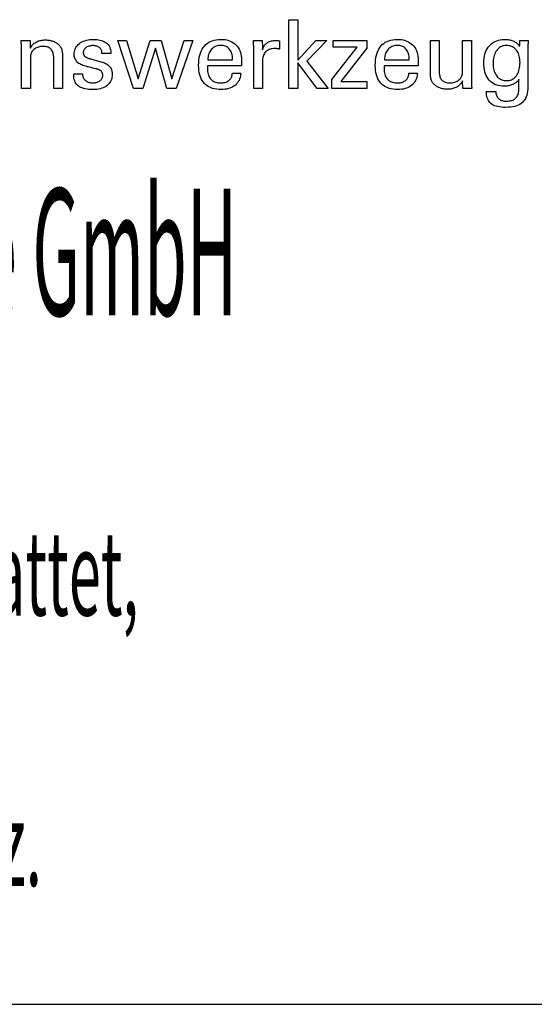
# Model space of a CAD drawing. Extents: x -1 to 400, y -27 to 248.
# Drawn here: x 354 to 376, y -27 to 16 of the extents above; entities that cross this region are included whole.
import ezdxf

# ---------------------------------------------------------------- set-up
doc = ezdxf.new("R2010")
doc.units = 0
doc.header["$MEASUREMENT"] = 0
doc.layers.add('CK_LEVEL_1', color=7, linetype='CONTINUOUS')
doc.styles.add('BOX', font='txt.shx', dxfattribs={"height": 1})

msp = doc.modelspace()

# ---------------------------------------------------------------- linework, layer by layer
at = {"layer": 'CK_LEVEL_1', "color": 6, "linetype": 'CONTINUOUS'}
msp.add_line((-1.4334, -26.50318), (399.5666, -26.50318), dxfattribs=at)
at = {"layer": 'CK_LEVEL_1', "color": 1, "linetype": 'CONTINUOUS'}
for points in [[(365.92494, 12.60827, 0), (365.54704, 12.60827, 0), (365.54704, 15.54156, 0), (365.92494, 15.54156, 0), (365.92494, 13.81768, 0), (366.69897, 14.65688, 0), (367.15999, 14.65688, 0), (366.30834, 13.77373, 0), (367.21911, 12.60827, 0), (366.75628, 12.60827, 0), (365.92494, 13.70342, 0), (365.92494, 12.60827, 0), (365.92494, 12.60827, 0)], [(354.5, 14.31878, 0), (354.5165, 14.35459, 0), (354.53561, 14.38868, 0), (354.55731, 14.42107, 0), (354.5816, 14.45176, 0), (354.60846, 14.48077, 0), (354.63787, 14.50811, 0), (354.66983, 14.5338, 0), (354.70433, 14.55784, 0), (354.74134, 14.58025, 0), (354.78025, 14.60052, 0), (354.8205, 14.61838, 0), (354.8621, 14.63384, 0), (354.90503, 14.64689, 0), (354.94931, 14.65756, 0), (354.99493, 14.66584, 0), (355.04189, 14.67175, 0), (355.09018, 14.67528, 0), (355.13981, 14.67646, 0), (355.18443, 14.67555, 0), (355.22821, 14.67283, 0), (355.27114, 14.6683, 0), (355.31322, 14.66196, 0), (355.35445, 14.65382, 0), (355.39481, 14.64389, 0), (355.4343, 14.63216, 0), (355.47293, 14.61865, 0), (355.51067, 14.60336, 0), (355.54713, 14.58616, 0), (355.58184, 14.56766, 0), (355.61477, 14.54784, 0), (355.64592, 14.52668, 0), (355.67528, 14.50417, 0), (355.70282, 14.48029, 0), (355.72855, 14.45502, 0), (355.75244, 14.42836, 0), (355.77449, 14.40028, 0), (355.78579, 14.384, 0), (355.79644, 14.36698, 0), (355.80642, 14.34922, 0), (355.81571, 14.33071, 0), (355.82429, 14.31147, 0), (355.83212, 14.29147, 0), (355.83919, 14.27073, 0), (355.84547, 14.24924, 0), (355.85093, 14.22699, 0), (355.85567, 14.20261, 0), (355.85988, 14.17464, 0), (355.86356, 14.14309, 0), (355.8667, 14.10797, 0), (355.86928, 14.06928, 0), (355.87131, 14.02701, 0), (355.87277, 13.98117, 0), (355.87365, 13.93176, 0), (355.87395, 13.87879, 0), (355.87395, 13.83522, 0), (355.87395, 13.71845, 0), (355.87395, 13.54939, 0), (355.87395, 13.34897, 0), (355.87395, 13.13809, 0), (355.87395, 12.93766, 0), (355.87395, 12.76861, 0), (355.87395, 12.65184, 0), (355.87395, 12.60827, 0), (355.86104, 12.60827, 0), (355.82644, 12.60827, 0), (355.77635, 12.60827, 0), (355.71696, 12.60827, 0), (355.65448, 12.60827, 0), (355.59509, 12.60827, 0), (355.545, 12.60827, 0), (355.51041, 12.60827, 0), (355.4975, 12.60827, 0), (355.4975, 12.65255, 0), (355.4975, 12.77121, 0), (355.4975, 12.94302, 0), (355.4975, 13.1467, 0), (355.4975, 13.36102, 0), (355.4975, 13.5647, 0), (355.4975, 13.73651, 0), (355.4975, 13.85518, 0), (355.4975, 13.89946, 0), (355.49615, 13.95523, 0), (355.4921, 14.00757, 0), (355.48533, 14.05648, 0), (355.47584, 14.10198, 0), (355.46359, 14.14408, 0), (355.44858, 14.18278, 0), (355.4308, 14.2181, 0), (355.41022, 14.25004, 0), (355.38684, 14.27862, 0), (355.36101, 14.30404, 0), (355.33205, 14.32651, 0), (355.29998, 14.34602, 0), (355.26479, 14.36256, 0), (355.22648, 14.37611, 0), (355.18504, 14.38667, 0), (355.14048, 14.39422, 0), (355.09279, 14.39877, 0), (355.04198, 14.40028, 0), (354.99022, 14.3987, 0), (354.94054, 14.39395, 0), (354.89296, 14.38601, 0), (354.84748, 14.37489, 0), (354.80412, 14.36057, 0), (354.76289, 14.34304, 0), (354.7238, 14.3223, 0), (354.68686, 14.29833, 0), (354.65208, 14.27113, 0), (354.62007, 14.24146, 0), (354.59186, 14.20987, 0), (354.56744, 14.17638, 0), (354.5468, 14.141, 0), (354.52993, 14.10376, 0), (354.51682, 14.06466, 0), (354.50747, 14.02374, 0), (354.50186, 13.981, 0), (354.5, 13.93646, 0), (354.5, 13.89091, 0), (354.5, 13.76884, 0), (354.5, 13.59211, 0), (354.5, 13.38259, 0), (354.5, 13.16214, 0), (354.5, 12.95261, 0), (354.5, 12.77588, 0), (354.5, 12.65381, 0), (354.5, 12.60827, 0), (354.48702, 12.60827, 0), (354.45226, 12.60827, 0), (354.40193, 12.60827, 0), (354.34226, 12.60827, 0), (354.27947, 12.60827, 0), (354.2198, 12.60827, 0), (354.16947, 12.60827, 0), (354.13471, 12.60827, 0), (354.12174, 12.60827, 0), (354.12174, 12.66399, 0), (354.12174, 12.81334, 0), (354.12174, 13.02955, 0), (354.12174, 13.28589, 0), (354.12174, 13.5556, 0), (354.12174, 13.81194, 0), (354.12174, 14.02815, 0), (354.12174, 14.17749, 0), (354.12174, 14.23322, 0), (354.12168, 14.25814, 0), (354.12152, 14.28291, 0), (354.12126, 14.30751, 0), (354.12089, 14.33192, 0), (354.12041, 14.35614, 0), (354.11984, 14.38015, 0), (354.11916, 14.40394, 0), (354.11838, 14.4275, 0), (354.11749, 14.45082, 0), (354.1165, 14.47396, 0), (354.11545, 14.49692, 0), (354.11433, 14.51971, 0), (354.11314, 14.5423, 0), (354.11188, 14.56472, 0), (354.11055, 14.58694, 0), (354.10915, 14.60898, 0), (354.10768, 14.63081, 0), (354.10612, 14.65245, 0), (354.11921, 14.65245, 0), (354.15427, 14.65245, 0), (354.20503, 14.65245, 0), (354.26521, 14.65245, 0), (354.32854, 14.65245, 0), (354.38872, 14.65245, 0), (354.43948, 14.65245, 0), (354.47455, 14.65245, 0), (354.48763, 14.65245, 0), (354.48805, 14.64101, 0), (354.48919, 14.61034, 0), (354.49084, 14.56595, 0), (354.49279, 14.51331, 0), (354.49484, 14.45793, 0), (354.49679, 14.40529, 0), (354.49844, 14.36089, 0), (354.49957, 14.33022, 0), (354.5, 14.31878, 0), (354.5, 14.31878, 0), (354.5, 14.31878, 0), (354.5, 14.31878, 0), (354.5, 14.31878, 0), (354.5, 14.31878, 0), (354.5, 14.31878, 0), (354.5, 14.31878, 0), (354.5, 14.31878, 0), (354.5, 14.31878, 0)], [(356.35384, 13.22263, 0), (356.36681, 13.22263, 0), (356.40157, 13.22263, 0), (356.4519, 13.22263, 0), (356.51157, 13.22263, 0), (356.57436, 13.22263, 0), (356.63403, 13.22263, 0), (356.68436, 13.22263, 0), (356.71912, 13.22263, 0), (356.7321, 13.22263, 0), (356.7321, 13.22235, 0), (356.7321, 13.2216, 0), (356.7321, 13.2205, 0), (356.7321, 13.21921, 0), (356.7321, 13.21784, 0), (356.7321, 13.21655, 0), (356.7321, 13.21546, 0), (356.7321, 13.2147, 0), (356.7321, 13.21442, 0), (356.73354, 13.17802, 0), (356.73789, 13.14332, 0), (356.74514, 13.11029, 0), (356.75529, 13.07891, 0), (356.76836, 13.04918, 0), (356.78434, 13.02107, 0), (356.80323, 12.99458, 0), (356.82505, 12.96968, 0), (356.84979, 12.94636, 0), (356.87695, 12.92517, 0), (356.9061, 12.90643, 0), (356.93722, 12.89015, 0), (356.9703, 12.87635, 0), (357.00534, 12.86503, 0), (357.04233, 12.85621, 0), (357.08127, 12.84989, 0), (357.12215, 12.84609, 0), (357.16496, 12.84482, 0), (357.20628, 12.84595, 0), (357.24589, 12.84931, 0), (357.28377, 12.8549, 0), (357.3199, 12.86272, 0), (357.35428, 12.87275, 0), (357.38689, 12.88499, 0), (357.41772, 12.89944, 0), (357.44676, 12.91607, 0), (357.47399, 12.9349, 0), (357.49875, 12.95541, 0), (357.52059, 12.97722, 0), (357.53954, 13.00034, 0), (357.55557, 13.02478, 0), (357.5687, 13.05052, 0), (357.57891, 13.07758, 0), (357.58621, 13.10596, 0), (357.59059, 13.13566, 0), (357.59205, 13.16667, 0), (357.59132, 13.18976, 0), (357.58913, 13.21184, 0), (357.58547, 13.23291, 0), (357.58034, 13.25296, 0), (357.57374, 13.27199, 0), (357.56565, 13.28997, 0), (357.55608, 13.30691, 0), (357.54503, 13.32279, 0), (357.53248, 13.33762, 0), (357.51845, 13.3518, 0), (357.50269, 13.36511, 0), (357.48521, 13.37757, 0), (357.46604, 13.38918, 0), (357.44521, 13.39996, 0), (357.42273, 13.40992, 0), (357.39865, 13.41907, 0), (357.37298, 13.42743, 0), (357.34574, 13.435, 0), (357.33088, 13.43851, 0), (357.29104, 13.4479, 0), (357.23338, 13.46149, 0), (357.16501, 13.47761, 0), (357.09307, 13.49457, 0), (357.0247, 13.51068, 0), (356.96703, 13.52428, 0), (356.9272, 13.53367, 0), (356.91233, 13.53717, 0), (356.85302, 13.55202, 0), (356.79717, 13.56861, 0), (356.74478, 13.58693, 0), (356.69586, 13.607, 0), (356.6504, 13.62882, 0), (356.60843, 13.6524, 0), (356.56993, 13.67774, 0), (356.53492, 13.70485, 0), (356.50339, 13.73375, 0), (356.47525, 13.76413, 0), (356.4504, 13.79624, 0), (356.42886, 13.83009, 0), (356.41061, 13.86568, 0), (356.39568, 13.90301, 0), (356.38405, 13.94208, 0), (356.37574, 13.98289, 0), (356.37075, 14.02545, 0), (356.36909, 14.06977, 0), (356.3719, 14.13085, 0), (356.38033, 14.18931, 0), (356.39438, 14.24514, 0), (356.41405, 14.29833, 0), (356.43934, 14.34888, 0), (356.47024, 14.39678, 0), (356.50676, 14.44204, 0), (356.54888, 14.48463, 0), (356.59662, 14.52456, 0), (356.64904, 14.56106, 0), (356.70502, 14.59325, 0), (356.76455, 14.62113, 0), (356.82764, 14.6447, 0), (356.89426, 14.66398, 0), (356.96442, 14.67897, 0), (357.0381, 14.68966, 0), (357.1153, 14.69608, 0), (357.19601, 14.69821, 0), (357.27075, 14.69643, 0), (357.34192, 14.69107, 0), (357.4095, 14.68215, 0), (357.47349, 14.66969, 0), (357.53389, 14.65367, 0), (357.59068, 14.63413, 0), (357.64388, 14.61105, 0), (357.69346, 14.58445, 0), (357.73943, 14.55435, 0), (357.78104, 14.52088, 0), (357.81777, 14.48481, 0), (357.84961, 14.44613, 0), (357.87657, 14.40484, 0), (357.89864, 14.36093, 0), (357.91581, 14.31442, 0), (357.92808, 14.2653, 0), (357.93545, 14.21356, 0), (357.9379, 14.15921, 0), (357.9379, 14.15386, 0), (357.93789, 14.14882, 0), (357.93787, 14.14409, 0), (357.93783, 14.13967, 0), (357.93776, 14.13557, 0), (357.93766, 14.13179, 0), (357.93752, 14.12833, 0), (357.93733, 14.1252, 0), (357.93709, 14.12239, 0), (357.93688, 14.11959, 0), (357.93662, 14.11687, 0), (357.93632, 14.11421, 0), (357.93599, 14.11161, 0), (357.93564, 14.10906, 0), (357.93527, 14.10655, 0), (357.93491, 14.10409, 0), (357.93455, 14.10167, 0), (357.9342, 14.09928, 0), (357.92129, 14.09928, 0), (357.88669, 14.09928, 0), (357.8366, 14.09928, 0), (357.77722, 14.09928, 0), (357.71473, 14.09928, 0), (357.65535, 14.09928, 0), (357.60526, 14.09928, 0), (357.57066, 14.09928, 0), (357.55775, 14.09928, 0), (357.55775, 14.09982, 0), (357.55775, 14.10125, 0), (357.55775, 14.10333, 0), (357.55775, 14.10579, 0), (357.55775, 14.10838, 0), (357.55775, 14.11085, 0), (357.55775, 14.11292, 0), (357.55775, 14.11436, 0), (357.55775, 14.11489, 0), (357.55648, 14.14699, 0), (357.55265, 14.17751, 0), (357.54624, 14.20647, 0), (357.53725, 14.23388, 0), (357.52565, 14.25973, 0), (357.51143, 14.28403, 0), (357.49457, 14.3068, 0), (357.47506, 14.32804, 0), (357.45287, 14.34775, 0), (357.42898, 14.36579, 0), (357.40314, 14.38169, 0), (357.37536, 14.39545, 0), (357.34564, 14.40709, 0), (357.31399, 14.41661, 0), (357.28041, 14.424, 0), (357.2449, 14.42928, 0), (357.20747, 14.43244, 0), (357.16812, 14.4335, 0), (357.12955, 14.43244, 0), (357.09255, 14.42928, 0), (357.0571, 14.424, 0), (357.02319, 14.41661, 0), (356.99083, 14.40709, 0), (356.96, 14.39545, 0), (356.93068, 14.38169, 0), (356.90289, 14.36579, 0), (356.87659, 14.34775, 0), (356.85244, 14.32829, 0), (356.83108, 14.3078, 0), (356.81252, 14.28629, 0), (356.79677, 14.26373, 0), (356.78386, 14.24013, 0), (356.77379, 14.21547, 0), (356.76658, 14.18976, 0), (356.76224, 14.16297, 0), (356.7608, 14.13511, 0), (356.76167, 14.11361, 0), (356.76427, 14.09303, 0), (356.76861, 14.07337, 0), (356.77466, 14.05465, 0), (356.78242, 14.03686, 0), (356.79188, 14.02001, 0), (356.80304, 14.00411, 0), (356.81587, 13.98917, 0), (356.83038, 13.97518, 0), (356.84702, 13.96177, 0), (356.8659, 13.94885, 0), (356.88702, 13.93639, 0), (356.91038, 13.9244, 0), (356.93599, 13.91285, 0), (356.96385, 13.90172, 0), (356.99397, 13.89101, 0), (357.02635, 13.88069, 0), (357.06098, 13.87075, 0), (357.07694, 13.86639, 0), (357.11971, 13.85471, 0), (357.18163, 13.83778, 0), (357.25504, 13.81772, 0), (357.33228, 13.79662, 0), (357.40569, 13.77656, 0), (357.46761, 13.75963, 0), (357.51038, 13.74795, 0), (357.52634, 13.74359, 0), (357.57827, 13.72845, 0), (357.62712, 13.71157, 0), (357.67289, 13.69296, 0), (357.71556, 13.67261, 0), (357.75512, 13.65054, 0), (357.79156, 13.62676, 0), (357.82487, 13.60127, 0), (357.85503, 13.57408, 0), (357.88204, 13.5452, 0), (357.90633, 13.51409, 0), (357.92776, 13.481, 0), (357.94633, 13.44592, 0), (357.96204, 13.40886, 0), (357.9749, 13.36983, 0), (357.98489, 13.32884, 0), (357.99203, 13.28588, 0), (357.99632, 13.24097, 0), (357.99774, 13.19411, 0), (357.99502, 13.13131, 0), (357.98687, 13.07133, 0), (357.97326, 13.01418, 0), (357.95421, 12.95988, 0), (357.92971, 12.90845, 0), (357.89975, 12.85989, 0), (357.86432, 12.81422, 0), (357.82343, 12.77147, 0), (357.77707, 12.73164, 0), (357.72607, 12.69531, 0), (357.67127, 12.66324, 0), (357.61265, 12.63546, 0), (357.55021, 12.61195, 0), (357.48394, 12.59272, 0), (357.41383, 12.57776, 0), (357.33987, 12.56708, 0), (357.26206, 12.56067, 0), (357.18039, 12.55854, 0), (357.08849, 12.56038, 0), (357.00215, 12.56591, 0), (356.92136, 12.57513, 0), (356.84611, 12.58805, 0), (356.77639, 12.60468, 0), (356.71221, 12.625, 0), (356.65355, 12.64904, 0), (356.6004, 12.6768, 0), (356.55276, 12.70827, 0), (356.51097, 12.74328, 0), (356.47411, 12.78249, 0), (356.44218, 12.82589, 0), (356.41517, 12.87351, 0), (356.39308, 12.92534, 0), (356.37591, 12.98139, 0), (356.36364, 13.04166, 0), (356.35629, 13.10616, 0), (356.35384, 13.17489, 0), (356.35384, 13.17652, 0), (356.35384, 13.18091, 0), (356.35384, 13.18727, 0), (356.35384, 13.1948, 0), (356.35384, 13.20272, 0), (356.35384, 13.21025, 0), (356.35384, 13.21661, 0), (356.35384, 13.221, 0), (356.35384, 13.22263, 0), (356.35384, 13.22263, 0), (356.35384, 13.22263, 0), (356.35384, 13.22263, 0), (356.35384, 13.22263, 0), (356.35384, 13.22263, 0), (356.35384, 13.22263, 0), (356.35384, 13.22263, 0), (356.35384, 13.22263, 0), (356.35384, 13.22263, 0)], [(360.08408, 14.65245, 0), (360.5488, 13.01198, 0), (361.07012, 14.65245, 0), (361.43583, 14.65245, 0), (360.72814, 12.60827, 0), (360.33228, 12.60827, 0), (359.83877, 14.32618, 0), (359.30193, 12.60827, 0), (358.90156, 12.60827, 0), (358.23223, 14.65245, 0), (358.60173, 14.65245, 0), (359.11095, 13.01198, 0), (359.62414, 14.65245, 0), (360.08408, 14.65245, 0), (360.08408, 14.65245, 0)], [(363.4839, 13.26469, 0), (363.48073, 13.19542, 0), (363.47205, 13.12923, 0), (363.45785, 13.06612, 0), (363.43812, 13.0061, 0), (363.41284, 12.94917, 0), (363.382, 12.89531, 0), (363.34559, 12.84454, 0), (363.3036, 12.79684, 0), (363.25601, 12.75222, 0), (363.20405, 12.71152, 0), (363.14854, 12.67562, 0), (363.08946, 12.64453, 0), (363.02681, 12.61823, 0), (362.96056, 12.59673, 0), (362.89071, 12.58001, 0), (362.81724, 12.56808, 0), (362.74015, 12.56092, 0), (362.65942, 12.55854, 0), (362.55612, 12.56178, 0), (362.45849, 12.5715, 0), (362.36656, 12.5877, 0), (362.28032, 12.61039, 0), (362.19979, 12.63958, 0), (362.12498, 12.67525, 0), (362.05589, 12.71742, 0), (361.99254, 12.76609, 0), (361.93494, 12.82127, 0), (361.88322, 12.88242, 0), (361.83757, 12.94967, 0), (361.79799, 13.02301, 0), (361.76448, 13.10244, 0), (361.73706, 13.18795, 0), (361.71572, 13.27953, 0), (361.70048, 13.37717, 0), (361.69133, 13.48086, 0), (361.68828, 13.5906, 0), (361.69129, 13.70734, 0), (361.70035, 13.8178, 0), (361.71544, 13.92197, 0), (361.73656, 14.01987, 0), (361.76371, 14.11151, 0), (361.79689, 14.1969, 0), (361.8361, 14.27604, 0), (361.88133, 14.34894, 0), (361.9326, 14.41562, 0), (361.98926, 14.47575, 0), (362.05107, 14.52881, 0), (362.11805, 14.5748, 0), (362.19022, 14.61372, 0), (362.26758, 14.64556, 0), (362.35016, 14.67033, 0), (362.43798, 14.68803, 0), (362.53104, 14.69865, 0), (362.62937, 14.70218, 0), (362.71958, 14.69924, 0), (362.80539, 14.6904, 0), (362.88679, 14.67569, 0), (362.96379, 14.65511, 0), (363.03639, 14.62866, 0), (363.1046, 14.59637, 0), (363.16842, 14.55823, 0), (363.22785, 14.51425, 0), (363.2829, 14.46445, 0), (363.33294, 14.40961, 0), (363.37714, 14.3505, 0), (363.41549, 14.28712, 0), (363.44797, 14.21948, 0), (363.47458, 14.14758, 0), (363.4953, 14.07144, 0), (363.51012, 13.99104, 0), (363.51902, 13.90639, 0), (363.52199, 13.8175, 0), (363.52196, 13.79599, 0), (363.52187, 13.77563, 0), (363.52172, 13.75643, 0), (363.52154, 13.73842, 0), (363.52132, 13.72159, 0), (363.52108, 13.70598, 0), (363.52082, 13.69158, 0), (363.52055, 13.67842, 0), (363.52027, 13.66651, 0), (363.51963, 13.65496, 0), (363.519, 13.64359, 0), (363.51837, 13.6324, 0), (363.51774, 13.62138, 0), (363.51709, 13.61052, 0), (363.5164, 13.59983, 0), (363.51565, 13.5893, 0), (363.51484, 13.57891, 0), (363.51396, 13.56867, 0), (363.46424, 13.56867, 0), (363.33101, 13.56867, 0), (363.13811, 13.56867, 0), (362.90943, 13.56867, 0), (362.66881, 13.56867, 0), (362.44012, 13.56867, 0), (362.24723, 13.56867, 0), (362.11399, 13.56867, 0), (362.06428, 13.56867, 0), (362.06428, 13.5673, 0), (362.06428, 13.56364, 0), (362.06428, 13.55833, 0), (362.06428, 13.55204, 0), (362.06428, 13.54541, 0), (362.06428, 13.53912, 0), (362.06428, 13.53381, 0), (362.06428, 13.53015, 0), (362.06428, 13.52878, 0), (362.06428, 13.52598, 0), (362.06428, 13.51848, 0), (362.06428, 13.50762, 0), (362.06428, 13.49475, 0), (362.06428, 13.48121, 0), (362.06428, 13.46834, 0), (362.06428, 13.45748, 0), (362.06428, 13.44999, 0), (362.06428, 13.44719, 0), (362.06613, 13.38427, 0), (362.07169, 13.32465, 0), (362.08095, 13.26832, 0), (362.09392, 13.21528, 0), (362.11061, 13.16553, 0), (362.131, 13.11906, 0), (362.15511, 13.07587, 0), (362.18293, 13.03597, 0), (362.21446, 12.99934, 0), (362.24893, 12.96617, 0), (362.28647, 12.93689, 0), (362.32707, 12.91149, 0), (362.37075, 12.88998, 0), (362.41751, 12.87237, 0), (362.46736, 12.85867, 0), (362.5203, 12.84888, 0), (362.57635, 12.843, 0), (362.6355, 12.84103, 0), (362.68437, 12.84244, 0), (362.7309, 12.84667, 0), (362.77513, 12.85372, 0), (362.81705, 12.86359, 0), (362.85669, 12.87627, 0), (362.89405, 12.89176, 0), (362.92916, 12.91007, 0), (362.96202, 12.93119, 0), (362.99264, 12.95512, 0), (363.02051, 12.98167, 0), (363.04514, 13.0102, 0), (363.06655, 13.04069, 0), (363.08476, 13.07314, 0), (363.09978, 13.10755, 0), (363.11161, 13.14392, 0), (363.12026, 13.18223, 0), (363.12576, 13.22249, 0), (363.12812, 13.26469, 0), (363.14032, 13.26469, 0), (363.17302, 13.26469, 0), (363.22036, 13.26469, 0), (363.27648, 13.26469, 0), (363.33553, 13.26469, 0), (363.39166, 13.26469, 0), (363.439, 13.26469, 0), (363.4717, 13.26469, 0), (363.4839, 13.26469, 0), (363.4839, 13.26469, 0), (363.4839, 13.26469, 0), (363.4839, 13.26469, 0), (363.4839, 13.26469, 0), (363.4839, 13.26469, 0), (363.4839, 13.26469, 0), (363.4839, 13.26469, 0), (363.4839, 13.26469, 0), (363.4839, 13.26469, 0)], [(362.08404, 13.83348, 0), (362.1202, 13.83348, 0), (362.2171, 13.83348, 0), (362.3574, 13.83348, 0), (362.52372, 13.83348, 0), (362.69873, 13.83348, 0), (362.86505, 13.83348, 0), (363.00534, 13.83348, 0), (363.10225, 13.83348, 0), (363.1384, 13.83348, 0), (363.1384, 13.83503, 0), (363.1384, 13.8392, 0), (363.1384, 13.84523, 0), (363.1384, 13.85237, 0), (363.1384, 13.85989, 0), (363.1384, 13.86704, 0), (363.1384, 13.87307, 0), (363.1384, 13.87723, 0), (363.1384, 13.87879, 0), (363.13666, 13.93417, 0), (363.13144, 13.98713, 0), (363.12275, 14.03766, 0), (363.11059, 14.08578, 0), (363.09496, 14.13147, 0), (363.07587, 14.17474, 0), (363.05332, 14.21558, 0), (363.02732, 14.254, 0), (362.99788, 14.28999, 0), (362.96582, 14.32258, 0), (362.93172, 14.35135, 0), (362.89558, 14.37629, 0), (362.8574, 14.3974, 0), (362.81716, 14.41468, 0), (362.77486, 14.42812, 0), (362.73049, 14.43772, 0), (362.68404, 14.44349, 0), (362.6355, 14.44541, 0), (362.58235, 14.44334, 0), (362.53143, 14.43712, 0), (362.48275, 14.42675, 0), (362.43633, 14.41221, 0), (362.39216, 14.39349, 0), (362.35024, 14.3706, 0), (362.31059, 14.34351, 0), (362.27321, 14.31222, 0), (362.23811, 14.27672, 0), (362.20577, 14.23782, 0), (362.17724, 14.19634, 0), (362.15252, 14.15226, 0), (362.13159, 14.1056, 0), (362.11448, 14.05635, 0), (362.10116, 14.00451, 0), (362.09165, 13.95009, 0), (362.08595, 13.89308, 0), (362.08404, 13.83348, 0), (362.08404, 13.83348, 0), (362.08404, 13.83348, 0), (362.08404, 13.83348, 0), (362.08404, 13.83348, 0), (362.08404, 13.83348, 0), (362.08404, 13.83348, 0), (362.08404, 13.83348, 0), (362.08404, 13.83348, 0), (362.08404, 13.83348, 0), (362.08404, 13.83348, 0), (362.08404, 13.83348, 0), (362.08404, 13.83348, 0), (362.08404, 13.83348, 0), (362.08404, 13.83348, 0), (362.08404, 13.83348, 0), (362.08404, 13.83348, 0), (362.08404, 13.83348, 0), (362.08404, 13.83348, 0)], [(364.03888, 12.60827, 0), (364.03888, 12.66732, 0), (364.03888, 12.82559, 0), (364.03888, 13.05473, 0), (364.03888, 13.32638, 0), (364.03888, 13.61221, 0), (364.03888, 13.88387, 0), (364.03888, 14.11301, 0), (364.03888, 14.27128, 0), (364.03888, 14.33033, 0), (364.03886, 14.35259, 0), (364.03881, 14.37411, 0), (364.0387, 14.39492, 0), (364.03852, 14.41503, 0), (364.03827, 14.43444, 0), (364.03792, 14.45317, 0), (364.03746, 14.47124, 0), (364.03688, 14.48866, 0), (364.03617, 14.50543, 0), (364.03553, 14.52175, 0), (364.03482, 14.5381, 0), (364.03402, 14.55446, 0), (364.03313, 14.57083, 0), (364.03215, 14.58719, 0), (364.03108, 14.60355, 0), (364.0299, 14.61988, 0), (364.02862, 14.63619, 0), (364.02724, 14.65245, 0), (364.04021, 14.65245, 0), (364.07497, 14.65245, 0), (364.1253, 14.65245, 0), (364.18497, 14.65245, 0), (364.24776, 14.65245, 0), (364.30743, 14.65245, 0), (364.35776, 14.65245, 0), (364.39252, 14.65245, 0), (364.4055, 14.65245, 0), (364.40577, 14.63904, 0), (364.40652, 14.60308, 0), (364.4076, 14.55102, 0), (364.40888, 14.4893, 0), (364.41023, 14.42436, 0), (364.41151, 14.36264, 0), (364.41259, 14.31057, 0), (364.41334, 14.27462, 0), (364.41362, 14.2612, 0), (364.42709, 14.30315, 0), (364.44275, 14.34276, 0), (364.4606, 14.38004, 0), (364.48063, 14.41498, 0), (364.50282, 14.44757, 0), (364.52717, 14.4778, 0), (364.55367, 14.50568, 0), (364.58231, 14.5312, 0), (364.61308, 14.55435, 0), (364.64617, 14.57504, 0), (364.68141, 14.59326, 0), (364.71879, 14.60902, 0), (364.75832, 14.62234, 0), (364.8, 14.6332, 0), (364.84381, 14.64164, 0), (364.88977, 14.64765, 0), (364.93786, 14.65126, 0), (364.98809, 14.65245, 0), (364.99741, 14.65243, 0), (365.00661, 14.65236, 0), (365.0157, 14.65224, 0), (365.02469, 14.65205, 0), (365.03359, 14.6518, 0), (365.04241, 14.65146, 0), (365.05116, 14.65105, 0), (365.05986, 14.65054, 0), (365.06851, 14.64993, 0), (365.07711, 14.64919, 0), (365.08563, 14.64829, 0), (365.09409, 14.64724, 0), (365.10247, 14.64605, 0), (365.11078, 14.64472, 0), (365.11902, 14.64325, 0), (365.12719, 14.64166, 0), (365.1353, 14.63994, 0), (365.14333, 14.6381, 0), (365.14333, 14.62605, 0), (365.14333, 14.59375, 0), (365.14333, 14.54699, 0), (365.14333, 14.49154, 0), (365.14333, 14.43321, 0), (365.14333, 14.37777, 0), (365.14333, 14.331, 0), (365.14333, 14.2987, 0), (365.14333, 14.28665, 0), (365.12955, 14.28929, 0), (365.11609, 14.29173, 0), (365.10296, 14.29399, 0), (365.09011, 14.29607, 0), (365.07755, 14.29797, 0), (365.06523, 14.29971, 0), (365.05315, 14.30128, 0), (365.04128, 14.3027, 0), (365.02961, 14.30398, 0), (365.01826, 14.30532, 0), (365.0072, 14.3065, 0), (364.99642, 14.30753, 0), (364.98592, 14.3084, 0), (364.97569, 14.30911, 0), (364.96575, 14.30967, 0), (364.95608, 14.31007, 0), (364.94668, 14.31031, 0), (364.93755, 14.31039, 0), (364.883, 14.30863, 0), (364.8313, 14.30334, 0), (364.78244, 14.29453, 0), (364.73645, 14.28218, 0), (364.69333, 14.26628, 0), (364.65312, 14.24682, 0), (364.61581, 14.22381, 0), (364.58143, 14.19722, 0), (364.54999, 14.16706, 0), (364.52129, 14.1338, 0), (364.49598, 14.09745, 0), (364.47408, 14.05801, 0), (364.45557, 14.01549, 0), (364.44045, 13.96991, 0), (364.4287, 13.92126, 0), (364.42032, 13.86956, 0), (364.41529, 13.81482, 0), (364.41362, 13.75703, 0), (364.41362, 13.71764, 0), (364.41362, 13.61206, 0), (364.41362, 13.4592, 0), (364.41362, 13.27799, 0), (364.41362, 13.08731, 0), (364.41362, 12.90609, 0), (364.41362, 12.75324, 0), (364.41362, 12.64766, 0), (364.41362, 12.60827, 0), (364.40077, 12.60827, 0), (364.36633, 12.60827, 0), (364.31646, 12.60827, 0), (364.25735, 12.60827, 0), (364.19515, 12.60827, 0), (364.13603, 12.60827, 0), (364.08617, 12.60827, 0), (364.05173, 12.60827, 0), (364.03888, 12.60827, 0), (364.03888, 12.60827, 0), (364.03888, 12.60827, 0), (364.03888, 12.60827, 0), (364.03888, 12.60827, 0), (364.03888, 12.60827, 0), (364.03888, 12.60827, 0), (364.03888, 12.60827, 0), (364.03888, 12.60827, 0), (364.03888, 12.60827, 0)], [(367.37263, 12.60827, 0), (367.37263, 12.98598, 0), (368.46237, 14.37221, 0), (367.44032, 14.37221, 0), (367.44032, 14.65245, 0), (368.87773, 14.65245, 0), (368.87773, 14.32275, 0), (367.75739, 12.89681, 0), (368.87394, 12.89681, 0), (368.87394, 12.60827, 0), (367.37263, 12.60827, 0), (367.37263, 12.60827, 0)], [(371.02742, 13.26469, 0), (371.02439, 13.19542, 0), (371.01583, 13.12923, 0), (371.00172, 13.06612, 0), (370.98206, 13.0061, 0), (370.95684, 12.94917, 0), (370.92605, 12.89531, 0), (370.88968, 12.84454, 0), (370.84772, 12.79684, 0), (370.80016, 12.75222, 0), (370.74821, 12.71152, 0), (370.69266, 12.67562, 0), (370.6335, 12.64453, 0), (370.57076, 12.61823, 0), (370.50442, 12.59673, 0), (370.4345, 12.58001, 0), (370.36098, 12.56808, 0), (370.28389, 12.56092, 0), (370.20321, 12.55854, 0), (370.09988, 12.56178, 0), (370.00226, 12.5715, 0), (369.91036, 12.5877, 0), (369.82419, 12.61039, 0), (369.74373, 12.63958, 0), (369.669, 12.67525, 0), (369.59998, 12.71742, 0), (369.53668, 12.76609, 0), (369.4791, 12.82127, 0), (369.42724, 12.88242, 0), (369.38149, 12.94967, 0), (369.34185, 13.02301, 0), (369.3083, 13.10244, 0), (369.28086, 13.18795, 0), (369.25951, 13.27953, 0), (369.24426, 13.37717, 0), (369.23512, 13.48086, 0), (369.23207, 13.5906, 0), (369.2351, 13.70734, 0), (369.24418, 13.8178, 0), (369.25931, 13.92197, 0), (369.28046, 14.01987, 0), (369.30763, 14.11151, 0), (369.34082, 14.1969, 0), (369.38, 14.27604, 0), (369.42516, 14.34894, 0), (369.4763, 14.41562, 0), (369.53286, 14.47575, 0), (369.59464, 14.52881, 0), (369.66163, 14.5748, 0), (369.73385, 14.61372, 0), (369.81127, 14.64556, 0), (369.8939, 14.67033, 0), (369.98173, 14.68803, 0), (370.07476, 14.69865, 0), (370.17298, 14.70218, 0), (370.26318, 14.69924, 0), (370.349, 14.6904, 0), (370.43044, 14.67569, 0), (370.5075, 14.65511, 0), (370.58018, 14.62866, 0), (370.64848, 14.59637, 0), (370.71239, 14.55823, 0), (370.77192, 14.51425, 0), (370.82706, 14.46445, 0), (370.87712, 14.40961, 0), (370.9213, 14.3505, 0), (370.95958, 14.28712, 0), (370.99198, 14.21948, 0), (371.01848, 14.14758, 0), (371.0391, 14.07144, 0), (371.05382, 13.99104, 0), (371.06266, 13.90639, 0), (371.0656, 13.8175, 0), (371.06558, 13.79599, 0), (371.06551, 13.77563, 0), (371.0654, 13.75643, 0), (371.06524, 13.73842, 0), (371.06503, 13.72159, 0), (371.06479, 13.70598, 0), (371.0645, 13.69158, 0), (371.06417, 13.67842, 0), (371.0638, 13.66651, 0), (371.06327, 13.65496, 0), (371.06272, 13.64359, 0), (371.06213, 13.6324, 0), (371.06149, 13.62138, 0), (371.06079, 13.61052, 0), (371.06002, 13.59983, 0), (371.05917, 13.5893, 0), (371.05824, 13.57891, 0), (371.05721, 13.56867, 0), (371.00754, 13.56867, 0), (370.87444, 13.56867, 0), (370.68174, 13.56867, 0), (370.45328, 13.56867, 0), (370.2129, 13.56867, 0), (369.98444, 13.56867, 0), (369.79174, 13.56867, 0), (369.65864, 13.56867, 0), (369.60897, 13.56867, 0), (369.60897, 13.5673, 0), (369.60897, 13.56364, 0), (369.60897, 13.55833, 0), (369.60897, 13.55204, 0), (369.60897, 13.54541, 0), (369.60897, 13.53912, 0), (369.60897, 13.53381, 0), (369.60897, 13.53015, 0), (369.60897, 13.52878, 0), (369.60897, 13.52598, 0), (369.60897, 13.51848, 0), (369.60897, 13.50762, 0), (369.60897, 13.49475, 0), (369.60897, 13.48121, 0), (369.60897, 13.46834, 0), (369.60897, 13.45748, 0), (369.60897, 13.44999, 0), (369.60897, 13.44719, 0), (369.61077, 13.38427, 0), (369.61618, 13.32465, 0), (369.62523, 13.26832, 0), (369.63796, 13.21528, 0), (369.65439, 13.16553, 0), (369.67455, 13.11906, 0), (369.69847, 13.07587, 0), (369.72618, 13.03597, 0), (369.75772, 12.99934, 0), (369.79232, 12.96617, 0), (369.82999, 12.93689, 0), (369.87074, 12.91149, 0), (369.91456, 12.88998, 0), (369.96144, 12.87237, 0), (370.0114, 12.85867, 0), (370.06442, 12.84888, 0), (370.12051, 12.843, 0), (370.17966, 12.84103, 0), (370.22838, 12.84244, 0), (370.27482, 12.84667, 0), (370.319, 12.85372, 0), (370.36091, 12.86359, 0), (370.40054, 12.87627, 0), (370.43789, 12.89176, 0), (370.47296, 12.91007, 0), (370.50575, 12.93119, 0), (370.53626, 12.95512, 0), (370.56398, 12.98167, 0), (370.58855, 13.0102, 0), (370.60997, 13.04069, 0), (370.62823, 13.07314, 0), (370.64334, 13.10755, 0), (370.6553, 13.14392, 0), (370.66411, 13.18223, 0), (370.66976, 13.22249, 0), (370.67227, 13.26469, 0), (370.68445, 13.26469, 0), (370.71709, 13.26469, 0), (370.76435, 13.26469, 0), (370.82037, 13.26469, 0), (370.87932, 13.26469, 0), (370.93535, 13.26469, 0), (370.9826, 13.26469, 0), (371.01524, 13.26469, 0), (371.02742, 13.26469, 0), (371.02742, 13.26469, 0), (371.02742, 13.26469, 0), (371.02742, 13.26469, 0), (371.02742, 13.26469, 0), (371.02742, 13.26469, 0), (371.02742, 13.26469, 0), (371.02742, 13.26469, 0), (371.02742, 13.26469, 0), (371.02742, 13.26469, 0)], [(369.6282, 13.83348, 0), (369.66434, 13.83348, 0), (369.76121, 13.83348, 0), (369.90146, 13.83348, 0), (370.06773, 13.83348, 0), (370.24267, 13.83348, 0), (370.40894, 13.83348, 0), (370.54918, 13.83348, 0), (370.64605, 13.83348, 0), (370.6822, 13.83348, 0), (370.6822, 13.83503, 0), (370.6822, 13.8392, 0), (370.6822, 13.84523, 0), (370.6822, 13.85237, 0), (370.6822, 13.85989, 0), (370.6822, 13.86704, 0), (370.6822, 13.87307, 0), (370.6822, 13.87723, 0), (370.6822, 13.87879, 0), (370.68046, 13.93417, 0), (370.67523, 13.98713, 0), (370.66654, 14.03766, 0), (370.65438, 14.08578, 0), (370.63878, 14.13147, 0), (370.61973, 14.17474, 0), (370.59725, 14.21558, 0), (370.57135, 14.254, 0), (370.54203, 14.28999, 0), (370.50988, 14.32258, 0), (370.47567, 14.35135, 0), (370.4394, 14.37629, 0), (370.4011, 14.3974, 0), (370.36077, 14.41468, 0), (370.31845, 14.42812, 0), (370.27415, 14.43772, 0), (370.22788, 14.44349, 0), (370.17966, 14.44541, 0), (370.12639, 14.44334, 0), (370.07539, 14.43712, 0), (370.02665, 14.42675, 0), (369.98017, 14.41221, 0), (369.93595, 14.39349, 0), (369.894, 14.3706, 0), (369.85431, 14.34351, 0), (369.81688, 14.31222, 0), (369.78172, 14.27672, 0), (369.74936, 14.23782, 0), (369.72085, 14.19634, 0), (369.69619, 14.15226, 0), (369.67536, 14.1056, 0), (369.65835, 14.05635, 0), (369.64514, 14.00451, 0), (369.63572, 13.95009, 0), (369.63008, 13.89308, 0), (369.6282, 13.83348, 0), (369.6282, 13.83348, 0), (369.6282, 13.83348, 0), (369.6282, 13.83348, 0), (369.6282, 13.83348, 0), (369.6282, 13.83348, 0), (369.6282, 13.83348, 0), (369.6282, 13.83348, 0), (369.6282, 13.83348, 0), (369.6282, 13.83348, 0), (369.6282, 13.83348, 0), (369.6282, 13.83348, 0), (369.6282, 13.83348, 0), (369.6282, 13.83348, 0), (369.6282, 13.83348, 0), (369.6282, 13.83348, 0), (369.6282, 13.83348, 0), (369.6282, 13.83348, 0), (369.6282, 13.83348, 0)], [(372.95943, 12.93012, 0), (372.94261, 12.89425, 0), (372.92322, 12.86002, 0), (372.90124, 12.82742, 0), (372.87669, 12.79644, 0), (372.84956, 12.7671, 0), (372.81986, 12.7394, 0), (372.78758, 12.71333, 0), (372.75272, 12.6889, 0), (372.71529, 12.66612, 0), (372.67591, 12.64551, 0), (372.63527, 12.62736, 0), (372.59337, 12.61166, 0), (372.55019, 12.59839, 0), (372.50572, 12.58756, 0), (372.45996, 12.57915, 0), (372.4129, 12.57316, 0), (372.36452, 12.56957, 0), (372.31482, 12.56837, 0), (372.27114, 12.5693, 0), (372.22819, 12.57207, 0), (372.18598, 12.57668, 0), (372.14452, 12.58313, 0), (372.10383, 12.59141, 0), (372.0639, 12.60152, 0), (372.02475, 12.61345, 0), (371.9864, 12.62719, 0), (371.94884, 12.64274, 0), (371.91267, 12.66008, 0), (371.87819, 12.67878, 0), (371.84539, 12.69885, 0), (371.8143, 12.72029, 0), (371.78493, 12.74312, 0), (371.75727, 12.76736, 0), (371.73135, 12.79302, 0), (371.70717, 12.8201, 0), (371.68475, 12.84862, 0), (371.6732, 12.86474, 0), (371.66242, 12.88164, 0), (371.65242, 12.89932, 0), (371.64321, 12.91776, 0), (371.63479, 12.93697, 0), (371.62716, 12.95694, 0), (371.62032, 12.97767, 0), (371.61427, 12.99914, 0), (371.60903, 13.02136, 0), (371.60447, 13.04573, 0), (371.60043, 13.07368, 0), (371.5969, 13.10523, 0), (371.5939, 13.14036, 0), (371.59144, 13.17908, 0), (371.58951, 13.22138, 0), (371.58812, 13.26726, 0), (371.58729, 13.31672, 0), (371.58701, 13.36975, 0), (371.58701, 13.41374, 0), (371.58701, 13.53163, 0), (371.58701, 13.7023, 0), (371.58701, 13.90465, 0), (371.58701, 14.11755, 0), (371.58701, 14.3199, 0), (371.58701, 14.49058, 0), (371.58701, 14.60847, 0), (371.58701, 14.65245, 0), (371.59983, 14.65245, 0), (371.63418, 14.65245, 0), (371.68393, 14.65245, 0), (371.7429, 14.65245, 0), (371.80495, 14.65245, 0), (371.86392, 14.65245, 0), (371.91366, 14.65245, 0), (371.94802, 14.65245, 0), (371.96084, 14.65245, 0), (371.96084, 14.60765, 0), (371.96084, 14.48759, 0), (371.96084, 14.31377, 0), (371.96084, 14.10769, 0), (371.96084, 13.89086, 0), (371.96084, 13.68479, 0), (371.96084, 13.51096, 0), (371.96084, 13.3909, 0), (371.96084, 13.3461, 0), (371.96224, 13.29024, 0), (371.96641, 13.23776, 0), (371.97336, 13.18868, 0), (371.98306, 13.143, 0), (371.9955, 13.10074, 0), (372.01066, 13.0619, 0), (372.02855, 13.0265, 0), (372.04913, 12.99454, 0), (372.0724, 12.96604, 0), (372.09858, 12.94056, 0), (372.12777, 12.91806, 0), (372.15997, 12.89853, 0), (372.19519, 12.88199, 0), (372.23342, 12.86843, 0), (372.27466, 12.85788, 0), (372.31892, 12.85033, 0), (372.36618, 12.8458, 0), (372.41645, 12.84428, 0), (372.4684, 12.84588, 0), (372.51821, 12.85067, 0), (372.5659, 12.85868, 0), (372.61145, 12.86993, 0), (372.65486, 12.88443, 0), (372.69613, 12.90221, 0), (372.73526, 12.92327, 0), (372.77224, 12.94764, 0), (372.80708, 12.97533, 0), (372.8389, 13.00535, 0), (372.86703, 13.03722, 0), (372.89146, 13.07095, 0), (372.91217, 13.10653, 0), (372.92914, 13.14396, 0), (372.94237, 13.18325, 0), (372.95184, 13.22439, 0), (372.95753, 13.2674, 0), (372.95943, 13.31226, 0), (372.95943, 13.35822, 0), (372.95943, 13.48139, 0), (372.95943, 13.65971, 0), (372.95943, 13.87113, 0), (372.95943, 14.09358, 0), (372.95943, 14.305, 0), (372.95943, 14.48332, 0), (372.95943, 14.60649, 0), (372.95943, 14.65245, 0), (372.97238, 14.65245, 0), (373.00709, 14.65245, 0), (373.05735, 14.65245, 0), (373.11694, 14.65245, 0), (373.17963, 14.65245, 0), (373.23922, 14.65245, 0), (373.28948, 14.65245, 0), (373.32419, 14.65245, 0), (373.33714, 14.65245, 0), (373.33714, 14.59618, 0), (373.33714, 14.44536, 0), (373.33714, 14.22701, 0), (373.33714, 13.96813, 0), (373.33714, 13.69576, 0), (373.33714, 13.43688, 0), (373.33714, 13.21853, 0), (373.33714, 13.06771, 0), (373.33714, 13.01144, 0), (373.3372, 12.98476, 0), (373.33736, 12.95865, 0), (373.33764, 12.93312, 0), (373.33804, 12.90817, 0), (373.33856, 12.8838, 0), (373.3392, 12.86002, 0), (373.33998, 12.83684, 0), (373.34088, 12.81426, 0), (373.34193, 12.7923, 0), (373.34268, 12.77044, 0), (373.34365, 12.74898, 0), (373.34482, 12.7279, 0), (373.34618, 12.70717, 0), (373.34771, 12.68678, 0), (373.34938, 12.66671, 0), (373.35118, 12.64694, 0), (373.3531, 12.62747, 0), (373.3551, 12.60827, 0), (373.34194, 12.60827, 0), (373.30666, 12.60827, 0), (373.25559, 12.60827, 0), (373.19503, 12.60827, 0), (373.13132, 12.60827, 0), (373.07077, 12.60827, 0), (373.01969, 12.60827, 0), (372.98441, 12.60827, 0), (372.97125, 12.60827, 0), (372.97084, 12.6193, 0), (372.96976, 12.64888, 0), (372.96818, 12.69171, 0), (372.96632, 12.74248, 0), (372.96436, 12.7959, 0), (372.96249, 12.84667, 0), (372.96092, 12.8895, 0), (372.95983, 12.91908, 0), (372.95943, 12.93012, 0), (372.95943, 12.93012, 0), (372.95943, 12.93012, 0), (372.95943, 12.93012, 0), (372.95943, 12.93012, 0), (372.95943, 12.93012, 0), (372.95943, 12.93012, 0), (372.95943, 12.93012, 0), (372.95943, 12.93012, 0), (372.95943, 12.93012, 0)], [(375.36924, 12.99627, 0), (375.35447, 12.9698, 0), (375.33682, 12.94419, 0), (375.31627, 12.91944, 0), (375.29284, 12.89554, 0), (375.26652, 12.8725, 0), (375.2373, 12.85033, 0), (375.20518, 12.82901, 0), (375.17016, 12.80855, 0), (375.13223, 12.78896, 0), (375.09295, 12.77069, 0), (375.05322, 12.75454, 0), (375.01305, 12.74051, 0), (374.97244, 12.7286, 0), (374.93139, 12.71884, 0), (374.8899, 12.71123, 0), (374.84799, 12.70578, 0), (374.80566, 12.7025, 0), (374.7629, 12.70141, 0), (374.66947, 12.70459, 0), (374.58099, 12.71412, 0), (374.49748, 12.73, 0), (374.41896, 12.75223, 0), (374.34542, 12.78079, 0), (374.27689, 12.81569, 0), (374.21337, 12.85692, 0), (374.15488, 12.90448, 0), (374.10142, 12.95837, 0), (374.05267, 13.01818, 0), (374.0097, 13.08367, 0), (373.97251, 13.15482, 0), (373.94107, 13.23163, 0), (373.91539, 13.3141, 0), (373.89543, 13.40221, 0), (373.8812, 13.49596, 0), (373.87267, 13.59534, 0), (373.86983, 13.70035, 0), (373.87274, 13.79955, 0), (373.88148, 13.89417, 0), (373.89606, 13.98421, 0), (373.91648, 14.06966, 0), (373.94274, 14.15052, 0), (373.97486, 14.22678, 0), (374.01284, 14.29844, 0), (374.05668, 14.36548, 0), (374.10639, 14.4279, 0), (374.16105, 14.48462, 0), (374.21974, 14.53467, 0), (374.28246, 14.57805, 0), (374.3492, 14.61476, 0), (374.41996, 14.6448, 0), (374.49474, 14.66817, 0), (374.57353, 14.68486, 0), (374.65633, 14.69487, 0), (374.74314, 14.69821, 0), (374.79518, 14.69728, 0), (374.84536, 14.6945, 0), (374.89366, 14.68986, 0), (374.94009, 14.68338, 0), (374.98463, 14.67504, 0), (375.02728, 14.66487, 0), (375.06804, 14.65285, 0), (375.10691, 14.63899, 0), (375.14387, 14.6233, 0), (375.1792, 14.60588, 0), (375.2127, 14.58661, 0), (375.24439, 14.56548, 0), (375.27429, 14.54251, 0), (375.30242, 14.51771, 0), (375.3288, 14.49107, 0), (375.35346, 14.46262, 0), (375.3764, 14.43235, 0), (375.39767, 14.40028, 0), (375.39815, 14.40893, 0), (375.39944, 14.43211, 0), (375.40132, 14.46566, 0), (375.40354, 14.50544, 0), (375.40588, 14.5473, 0), (375.4081, 14.58708, 0), (375.40997, 14.62063, 0), (375.41126, 14.64381, 0), (375.41175, 14.65245, 0), (375.42388, 14.65245, 0), (375.45639, 14.65245, 0), (375.50345, 14.65245, 0), (375.55925, 14.65245, 0), (375.61796, 14.65245, 0), (375.67376, 14.65245, 0), (375.72082, 14.65245, 0), (375.75333, 14.65245, 0), (375.76546, 14.65245, 0), (375.76391, 14.6332, 0), (375.76242, 14.614, 0), (375.76097, 14.59486, 0), (375.75958, 14.57579, 0), (375.75826, 14.55679, 0), (375.75701, 14.53787, 0), (375.75583, 14.51903, 0), (375.75473, 14.50027, 0), (375.75372, 14.4816, 0), (375.75282, 14.46273, 0), (375.75204, 14.44326, 0), (375.75136, 14.42318, 0), (375.7508, 14.4025, 0), (375.75035, 14.38124, 0), (375.75001, 14.3594, 0), (375.74976, 14.33698, 0), (375.74962, 14.31399, 0), (375.74957, 14.29044, 0), (375.74957, 14.235, 0), (375.74957, 14.08642, 0), (375.74957, 13.87131, 0), (375.74957, 13.61628, 0), (375.74957, 13.34795, 0), (375.74957, 13.09292, 0), (375.74957, 12.87781, 0), (375.74957, 12.72923, 0), (375.74957, 12.67379, 0), (375.74677, 12.57525, 0), (375.73835, 12.48283, 0), (375.72431, 12.39651, 0), (375.70463, 12.3163, 0), (375.67929, 12.24219, 0), (375.6483, 12.17419, 0), (375.61163, 12.11227, 0), (375.56928, 12.05645, 0), (375.52123, 12.00672, 0), (375.46745, 11.9626, 0), (375.40706, 11.92368, 0), (375.34007, 11.88997, 0), (375.26645, 11.86145, 0), (375.1862, 11.83813, 0), (375.0993, 11.81999, 0), (375.00575, 11.80705, 0), (374.90554, 11.79928, 0), (374.79864, 11.79669, 0), (374.70613, 11.79873, 0), (374.61934, 11.80485, 0), (374.53826, 11.81502, 0), (374.4629, 11.82925, 0), (374.39325, 11.84752, 0), (374.32932, 11.86982, 0), (374.2711, 11.89613, 0), (374.21861, 11.92646, 0), (374.17182, 11.96078, 0), (374.13062, 11.99975, 0), (374.0942, 12.0434, 0), (374.06255, 12.09174, 0), (374.03568, 12.14477, 0), (374.01359, 12.20252, 0), (373.99628, 12.265, 0), (373.98374, 12.33221, 0), (373.97598, 12.40418, 0), (373.97299, 12.48092, 0), (373.98691, 12.48092, 0), (374.02421, 12.48092, 0), (374.07822, 12.48092, 0), (374.14225, 12.48092, 0), (374.20961, 12.48092, 0), (374.27364, 12.48092, 0), (374.32765, 12.48092, 0), (374.36495, 12.48092, 0), (374.37887, 12.48092, 0), (374.3812, 12.43652, 0), (374.38631, 12.39462, 0), (374.39419, 12.35519, 0), (374.40481, 12.31821, 0), (374.41816, 12.28368, 0), (374.43422, 12.25158, 0), (374.45297, 12.2219, 0), (374.47438, 12.19461, 0), (374.49846, 12.16972, 0), (374.52538, 12.14741, 0), (374.55502, 12.12771, 0), (374.58734, 12.11064, 0), (374.62235, 12.09619, 0), (374.66003, 12.08435, 0), (374.70037, 12.07515, 0), (374.74337, 12.06857, 0), (374.78901, 12.06462, 0), (374.83727, 12.06331, 0), (374.89577, 12.06499, 0), (374.95083, 12.07002, 0), (375.00245, 12.07839, 0), (375.05062, 12.09009, 0), (375.0953, 12.10511, 0), (375.13649, 12.12344, 0), (375.17416, 12.14506, 0), (375.20831, 12.16997, 0), (375.23891, 12.19815, 0), (375.26634, 12.22962, 0), (375.29052, 12.26475, 0), (375.31145, 12.30355, 0), (375.32914, 12.34599, 0), (375.34359, 12.39206, 0), (375.35482, 12.44176, 0), (375.36284, 12.49508, 0), (375.36764, 12.552, 0), (375.36924, 12.61251, 0), (375.36924, 12.62567, 0), (375.36924, 12.66094, 0), (375.36924, 12.712, 0), (375.36924, 12.77254, 0), (375.36924, 12.83624, 0), (375.36924, 12.89678, 0), (375.36924, 12.94784, 0), (375.36924, 12.98311, 0), (375.36924, 12.99627, 0), (375.36924, 12.99627, 0), (375.36924, 12.99627, 0), (375.36924, 12.99627, 0), (375.36924, 12.99627, 0), (375.36924, 12.99627, 0), (375.36924, 12.99627, 0), (375.36924, 12.99627, 0), (375.36924, 12.99627, 0), (375.36924, 12.99627, 0)], [(375.415, 13.72003, 0), (375.41308, 13.79168, 0), (375.4073, 13.86001, 0), (375.39765, 13.92502, 0), (375.38411, 13.98673, 0), (375.36666, 14.04515, 0), (375.34528, 14.10028, 0), (375.31996, 14.15215, 0), (375.29068, 14.20076, 0), (375.25741, 14.24613, 0), (375.22087, 14.2871, 0), (375.18181, 14.32326, 0), (375.14022, 14.35461, 0), (375.09611, 14.38113, 0), (375.04945, 14.40284, 0), (375.00025, 14.41972, 0), (374.94849, 14.43179, 0), (374.89417, 14.43902, 0), (374.83727, 14.44144, 0), (374.7804, 14.43886, 0), (374.72621, 14.43111, 0), (374.67469, 14.41818, 0), (374.62584, 14.40008, 0), (374.57964, 14.37678, 0), (374.5361, 14.34829, 0), (374.49519, 14.3146, 0), (374.45693, 14.27571, 0), (374.42129, 14.23159, 0), (374.38844, 14.18272, 0), (374.3595, 14.13014, 0), (374.33447, 14.07385, 0), (374.31332, 14.01386, 0), (374.29604, 13.95015, 0), (374.28262, 13.88274, 0), (374.27306, 13.81161, 0), (374.26732, 13.73676, 0), (374.26542, 13.6582, 0), (374.26736, 13.58612, 0), (374.27318, 13.51748, 0), (374.28288, 13.45227, 0), (374.29646, 13.39049, 0), (374.31393, 13.33215, 0), (374.33529, 13.27724, 0), (374.36055, 13.22576, 0), (374.38969, 13.17772, 0), (374.42273, 13.1331, 0), (374.45915, 13.09222, 0), (374.49818, 13.05618, 0), (374.53983, 13.02495, 0), (374.58409, 12.99854, 0), (374.63097, 12.97695, 0), (374.68047, 12.96016, 0), (374.73258, 12.94818, 0), (374.78732, 12.94099, 0), (374.84467, 12.9386, 0), (374.90082, 12.9412, 0), (374.95445, 12.94899, 0), (375.00556, 12.96198, 0), (375.05414, 12.98014, 0), (375.10018, 13.00348, 0), (375.14367, 13.03198, 0), (375.1846, 13.06565, 0), (375.22297, 13.10447, 0), (375.25877, 13.14844, 0), (375.29174, 13.19691, 0), (375.32078, 13.24915, 0), (375.34588, 13.30516, 0), (375.36707, 13.36493, 0), (375.38437, 13.42846, 0), (375.3978, 13.49574, 0), (375.40737, 13.56677, 0), (375.41309, 13.64153, 0), (375.415, 13.72003, 0), (375.415, 13.72003, 0), (375.415, 13.72003, 0), (375.415, 13.72003, 0), (375.415, 13.72003, 0), (375.415, 13.72003, 0), (375.415, 13.72003, 0), (375.415, 13.72003, 0), (375.415, 13.72003, 0), (375.415, 13.72003, 0), (375.415, 13.72003, 0), (375.415, 13.72003, 0), (375.415, 13.72003, 0), (375.415, 13.72003, 0), (375.415, 13.72003, 0), (375.415, 13.72003, 0), (375.415, 13.72003, 0), (375.415, 13.72003, 0), (375.415, 13.72003, 0)]]:
    msp.add_polyline3d(points, dxfattribs=at)

# ---------------------------------------------------------------- texts
at = {"layer": 'CK_LEVEL_1', "color": 4, "linetype": 'CONTINUOUS', "style": 'BOX'}
for s, height, width, p in [('Copyright Kemmler Praezisionswerkzeuge GmbH', 5.415, 0.4, (295.74763, 2.91052)), ('Verwertung und Mitteilung ihres Inhalts nicht gestattet, ', 3.61, 0.5, (295.84136, -9.90068)), ('Zuwiderhandlungen verpflichten zu Schadenersatz.', 3.61, 0.5, (295.84136, -21.45268))]:
    msp.add_text(s, height=height, dxfattribs=dict(at, width=width)).set_placement(p)

doc.saveas('drawing.dxf')
